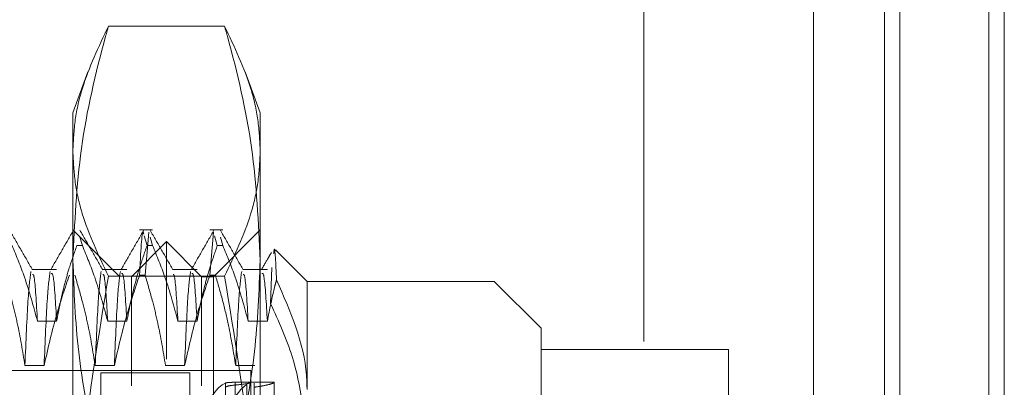
# Model space of a CAD drawing. Units: inches. Extents: x 0 to 23.4, y 0 to 16.5.
# Drawn here: x 11.4 to 11.5, y 10 to 10 of the extents above; entities that cross this region are included whole.
import ezdxf

# ---------------------------------------------------------------- set-up
doc = ezdxf.new("R2010")
doc.units = ezdxf.units.IN
doc.header["$MEASUREMENT"] = 0
doc.linetypes.add('HIDDEN', pattern=[0.075, 0.05, -0.025])

msp = doc.modelspace()

# ---------------------------------------------------------------- linework, layer by layer
at = {"color": 7, "linetype": 'Continuous', "lineweight": 15}
for p, q in [((11.51824, 10.33009), (11.51824, 5.55997)), ((11.53578, 10.33009), (11.53578, 5.55997)), ((11.50371, 10.31476), (11.50371, 5.5753))]:
    msp.add_line(p, q, dxfattribs=at)
at = {"color": 7, "linetype": 'HIDDEN', "lineweight": 0}
for p, q in [((11.53318, 5.55997), (11.53318, 10.33009)), ((11.53578, 10.33009), (11.53578, 5.55997)), ((11.47517, 5.5753), (11.47517, 10.31476)), ((11.51564, 5.77628), (11.51564, 10.11378)), ((11.40468, 10.02836), (11.38515, 10.02836)), ((11.38169, 10.0207), (11.37917, 10.01377)), ((11.41066, 10.01377), (11.40814, 10.0207)), ((11.37917, 9.98895), (11.37917, 10.01377)), ((11.41066, 10.01377), (11.41066, 9.98895)), ((11.38704, 9.98621), (11.37917, 9.99408)), ((11.39257, 9.99408), (11.39038, 9.99408)), ((11.39191, 9.99371), (11.39132, 9.98647)), ((11.40438, 9.99408), (11.4022, 9.99408)), ((11.4022, 9.98647), (11.40279, 9.99371)), ((11.41066, 9.99408), (11.40279, 9.98621)), ((11.38076, 9.99147), (11.38035, 9.99284)), ((11.39491, 9.99212), (11.38901, 9.98621)), ((11.39116, 9.9931), (11.39164, 9.99147)), ((11.39257, 9.99147), (11.39216, 9.99284)), ((11.39491, 9.97235), (11.39491, 9.99212)), ((11.40082, 9.98621), (11.39491, 9.99212)), ((11.40297, 9.9931), (11.40345, 9.99147)), ((11.40438, 9.99147), (11.40398, 9.99284)), ((11.38076, 9.99147), (11.37983, 9.99147)), ((11.39257, 9.99147), (11.39164, 9.99147)), ((11.40438, 9.99147), (11.40345, 9.99147)), ((11.41854, 9.98542), (11.41325, 9.99071)), ((11.37917, 9.88909), (11.37917, 9.98895)), ((11.41066, 9.98895), (11.41066, 9.88909)), ((11.37643, 9.98745), (11.37229, 9.98745)), ((11.38824, 9.98745), (11.3841, 9.98745)), ((11.40006, 9.98745), (11.39591, 9.98745)), ((11.41187, 9.98745), (11.40773, 9.98745)), ((11.41264, 9.98776), (11.41242, 9.98167)), ((11.40468, 9.9863), (11.38515, 9.9863)), ((11.38704, 9.82873), (11.38704, 9.98621)), ((11.38901, 9.96783), (11.38901, 9.98621)), ((11.39038, 9.98647), (11.39132, 9.98647)), ((11.40082, 9.96783), (11.40082, 9.98621)), ((11.40279, 9.98621), (11.40082, 9.98621)), ((11.4022, 9.98647), (11.40313, 9.98647)), ((11.40279, 9.98621), (11.40279, 9.82873)), ((11.41854, 9.98542), (11.41854, 9.96722)), ((11.45003, 9.98542), (11.41854, 9.98542)), ((11.45003, 9.82952), (11.45003, 9.98542)), ((11.45791, 9.97755), (11.45003, 9.98542)), ((11.37321, 9.97873), (11.37643, 9.97873)), ((11.38502, 9.97873), (11.38824, 9.97873)), ((11.39683, 9.97873), (11.40006, 9.97873)), ((11.40864, 9.97873), (11.41187, 9.97873)), ((11.45791, 9.97755), (11.45791, 9.86739)), ((11.4894, 9.97399), (11.45791, 9.97399)), ((11.4894, 9.87977), (11.4894, 9.97399)), ((11.39491, 9.82282), (11.39491, 9.97235)), ((11.40909, 9.97046), (11.28861, 9.97046)), ((11.37433, 9.97127), (11.3711, 9.97127)), ((11.38614, 9.97127), (11.38291, 9.97127)), ((11.38389, 9.97007), (11.38389, 9.84487)), ((11.39885, 9.97007), (11.38389, 9.97007)), ((11.39795, 9.97127), (11.39473, 9.97127)), ((11.39885, 9.97007), (11.39885, 9.84487)), ((11.40976, 9.97127), (11.40654, 9.97127)), ((11.40909, 9.96093), (11.40909, 9.97046)), ((11.40648, 9.94672), (11.40648, 9.96846)), ((11.41302, 9.96849), (11.40823, 9.96849)), ((11.41302, 9.95575), (11.41302, 9.96842)), ((11.38901, 9.82873), (11.38901, 9.96783)), ((11.40082, 9.82873), (11.40082, 9.96783)), ((11.4048, 9.96833), (11.4048, 9.94644)), ((11.40648, 9.96799), (11.40648, 9.94625)), ((11.4084, 9.94606), (11.4084, 9.96812)), ((11.40967, 9.96833), (11.40967, 9.94645)), ((11.40967, 9.94574), (11.40967, 9.96762))]:
    msp.add_line(p, q, dxfattribs=at)
at = {"color": 8, "linetype": 'Continuous', "lineweight": 15}
msp.add_line((11.51564, 10.11378), (11.51564, 9.39483), dxfattribs=at)
at = {"color": 7, "linetype": 'HIDDEN', "lineweight": 0}
for centre, start_param, end_param in [((11.40618, 9.90747), 0.07239, 1.675635), ((11.41018, 9.90747), 0.108586, 2.932921)]:
    msp.add_ellipse(centre, major_axis=(-0.00056, 0.06102), ratio=0.184553, start_param=start_param, end_param=end_param, dxfattribs=at)
for points, knots in [([(11.37917, 9.98895), (11.37946, 9.99524), (11.38004, 10.00789), (11.38308, 10.02098), (11.38499, 10.0278), (11.38515, 10.02836)], [0, 0, 0, 0, 0.476186, 0.956324, 1, 1, 1, 1]), ([(11.38515, 10.02836), (11.3835, 10.0249), (11.38103, 10.01968), (11.37941, 10.01264), (11.37925, 10.0091), (11.37917, 10.00733)], [0, 0, 0, 0, 0.498032, 0.748699, 1, 1, 1, 1]), ([(11.40468, 10.02836), (11.40483, 10.0278), (11.40673, 10.02103), (11.40978, 10.00793), (11.41037, 9.99529), (11.41066, 9.98895)], [0, 0, 0, 0, 0.043676, 0.520138, 1, 1, 1, 1]), ([(11.41066, 10.00733), (11.41058, 10.00908), (11.41042, 10.0126), (11.40882, 10.01963), (11.40633, 10.02487), (11.40468, 10.02836)], [0, 0, 0, 0, 0.248606, 0.497861, 1, 1, 1, 1]), ([(11.37917, 10.00733), (11.37925, 10.00558), (11.37941, 10.00207), (11.38101, 9.99503), (11.38349, 9.9898), (11.38515, 9.9863)], [0, 0, 0, 0, 0.248606, 0.497861, 1, 1, 1, 1]), ([(11.40468, 9.9863), (11.40632, 9.98977), (11.4088, 9.99498), (11.41041, 10.00202), (11.41058, 10.00556), (11.41066, 10.00733)], [0, 0, 0, 0, 0.498032, 0.748699, 1, 1, 1, 1]), ([(11.37237, 9.98739), (11.37173, 9.98849), (11.37045, 9.9907), (11.36918, 9.99291), (11.36854, 9.99402)], [0, 0, 0, 0, 0.499989, 1, 1, 1, 1]), ([(11.37927, 9.99402), (11.37863, 9.99292), (11.37735, 9.99071), (11.37608, 9.98849), (11.37544, 9.98739)], [0, 0, 0, 0, 0.5000119, 1, 1, 1, 1]), ([(11.38418, 9.98739), (11.38354, 9.98849), (11.38227, 9.9907), (11.38099, 9.99291), (11.38035, 9.99402)], [0, 0, 0, 0, 0.4999888, 1, 1, 1, 1]), ([(11.39108, 9.99402), (11.39044, 9.99292), (11.38917, 9.99071), (11.38789, 9.98849), (11.38725, 9.98739)], [0, 0, 0, 0, 0.500012, 1, 1, 1, 1]), ([(11.39038, 9.98647), (11.39057, 9.99023), (11.3908, 9.99462), (11.39105, 9.99351), (11.39108, 9.99335)], [0, 0, 0, 0, 0.857179, 1, 1, 1, 1]), ([(11.39599, 9.98739), (11.39535, 9.98849), (11.39408, 9.9907), (11.3928, 9.99291), (11.39216, 9.99402)], [0, 0, 0, 0, 0.499989, 1, 1, 1, 1]), ([(11.40289, 9.99402), (11.40225, 9.99292), (11.40098, 9.99071), (11.3997, 9.98849), (11.39906, 9.98739)], [0, 0, 0, 0, 0.500012, 1, 1, 1, 1]), ([(11.4078, 9.98739), (11.40717, 9.98849), (11.40589, 9.9907), (11.40461, 9.99291), (11.40397, 9.99402)], [0, 0, 0, 0, 0.499989, 1, 1, 1, 1]), ([(11.36895, 9.99147), (11.36967, 9.98969), (11.37139, 9.98549), (11.37254, 9.9812), (11.37321, 9.97873)], [0, 0, 0, 0, 0.422793, 1, 1, 1, 1]), ([(11.37643, 9.97873), (11.37682, 9.98073), (11.37741, 9.98373), (11.37862, 9.98797), (11.37939, 9.99021), (11.37983, 9.99147)], [0, 0, 0, 0, 0.467931, 0.701808, 1, 1, 1, 1]), ([(11.38076, 9.99147), (11.38148, 9.98969), (11.3832, 9.98549), (11.38435, 9.9812), (11.38502, 9.97873)], [0, 0, 0, 0, 0.422793, 1, 1, 1, 1]), ([(11.38824, 9.97873), (11.38863, 9.98073), (11.38922, 9.98373), (11.39043, 9.98797), (11.3912, 9.99021), (11.39164, 9.99147)], [0, 0, 0, 0, 0.467931, 0.701808, 1, 1, 1, 1]), ([(11.39257, 9.99147), (11.39329, 9.98969), (11.39501, 9.98549), (11.39616, 9.9812), (11.39683, 9.97873)], [0, 0, 0, 0, 0.422793, 1, 1, 1, 1]), ([(11.40006, 9.97873), (11.40044, 9.98073), (11.40103, 9.98373), (11.40224, 9.98797), (11.40302, 9.99021), (11.40345, 9.99147)], [0, 0, 0, 0, 0.4679313, 0.7018078, 1, 1, 1, 1]), ([(11.40438, 9.99147), (11.40511, 9.98969), (11.40682, 9.98549), (11.40798, 9.9812), (11.40864, 9.97873)], [0, 0, 0, 0, 0.422793, 1, 1, 1, 1]), ([(11.41255, 9.9903), (11.41239, 9.99002), (11.41183, 9.98905), (11.41127, 9.98807), (11.41087, 9.98739)], [0, 0, 0, 0, 0.294525, 1, 1, 1, 1]), ([(11.41341, 9.98567), (11.41328, 9.98843), (11.41312, 9.99195), (11.41297, 9.99042), (11.41294, 9.99008)], [0, 0, 0, 0, 0.783561, 1, 1, 1, 1]), ([(11.38515, 9.94954), (11.38437, 9.95245), (11.38224, 9.9604), (11.37975, 9.97354), (11.37936, 9.9838), (11.37917, 9.98895)], [0, 0, 0, 0, 0.223376, 0.610668, 1, 1, 1, 1]), ([(11.41066, 9.98895), (11.41047, 9.98383), (11.41008, 9.97357), (11.4076, 9.96043), (11.40546, 9.95245), (11.40468, 9.94954)], [0, 0, 0, 0, 0.38718, 0.776624, 1, 1, 1, 1]), ([(11.37211, 9.98711), (11.37195, 9.9859), (11.37161, 9.98348), (11.37127, 9.97535), (11.3711, 9.97127)], [0, 0, 0, 0, 0.4981778, 1, 1, 1, 1]), ([(11.37321, 9.97873), (11.37303, 9.98183), (11.37275, 9.98658), (11.37247, 9.98659), (11.37237, 9.98659)], [0, 0, 0, 0, 0.654558, 1, 1, 1, 1]), ([(11.37534, 9.98711), (11.37517, 9.9859), (11.37484, 9.98348), (11.3745, 9.97535), (11.37433, 9.97127)], [0, 0, 0, 0, 0.498178, 1, 1, 1, 1]), ([(11.37643, 9.97873), (11.37625, 9.98178), (11.37595, 9.98688), (11.37564, 9.98679), (11.37552, 9.98675)], [0, 0, 0, 0, 0.597325, 1, 1, 1, 1]), ([(11.38392, 9.98711), (11.38376, 9.9859), (11.38343, 9.98348), (11.38309, 9.97535), (11.38291, 9.97127)], [0, 0, 0, 0, 0.498178, 1, 1, 1, 1]), ([(11.38502, 9.97873), (11.38484, 9.98183), (11.38456, 9.98658), (11.38428, 9.98659), (11.38418, 9.98659)], [0, 0, 0, 0, 0.654558, 1, 1, 1, 1]), ([(11.38715, 9.98711), (11.38698, 9.9859), (11.38665, 9.98348), (11.38631, 9.97535), (11.38614, 9.97127)], [0, 0, 0, 0, 0.498178, 1, 1, 1, 1]), ([(11.38824, 9.97873), (11.38806, 9.98178), (11.38776, 9.98688), (11.38745, 9.98679), (11.38733, 9.98675)], [0, 0, 0, 0, 0.597325, 1, 1, 1, 1]), ([(11.39683, 9.97873), (11.39665, 9.98183), (11.39637, 9.98658), (11.39609, 9.98659), (11.396, 9.98659)], [0, 0, 0, 0, 0.6545578, 1, 1, 1, 1]), ([(11.39896, 9.98711), (11.39879, 9.9859), (11.39846, 9.98348), (11.39812, 9.97535), (11.39795, 9.97127)], [0, 0, 0, 0, 0.498178, 1, 1, 1, 1]), ([(11.40006, 9.97873), (11.39987, 9.98178), (11.39957, 9.98688), (11.39926, 9.98679), (11.39914, 9.98675)], [0, 0, 0, 0, 0.597325, 1, 1, 1, 1]), ([(11.40755, 9.98711), (11.40738, 9.9859), (11.40705, 9.98348), (11.40671, 9.97535), (11.40654, 9.97127)], [0, 0, 0, 0, 0.4981778, 1, 1, 1, 1]), ([(11.40864, 9.97873), (11.40846, 9.98183), (11.40818, 9.98658), (11.4079, 9.98659), (11.40781, 9.98659)], [0, 0, 0, 0, 0.654558, 1, 1, 1, 1]), ([(11.41187, 9.97873), (11.41169, 9.98178), (11.41138, 9.98688), (11.41107, 9.98679), (11.41095, 9.98675)], [0, 0, 0, 0, 0.597325, 1, 1, 1, 1]), ([(11.3711, 9.97127), (11.37071, 9.97366), (11.37013, 9.97724), (11.36891, 9.9823), (11.36813, 9.98497), (11.36769, 9.98647)], [0, 0, 0, 0, 0.4680233, 0.7019418, 1, 1, 1, 1]), ([(11.37857, 9.98647), (11.37785, 9.98435), (11.37615, 9.97933), (11.37499, 9.97421), (11.37433, 9.97127)], [0, 0, 0, 0, 0.423331, 1, 1, 1, 1]), ([(11.38515, 9.9863), (11.3835, 9.97633), (11.38103, 9.96134), (11.37941, 9.94112), (11.37925, 9.93094), (11.37917, 9.92585)], [0, 0, 0, 0, 0.498032, 0.748699, 1, 1, 1, 1]), ([(11.38291, 9.97127), (11.38253, 9.97366), (11.38194, 9.97724), (11.38072, 9.9823), (11.37994, 9.98497), (11.3795, 9.98647)], [0, 0, 0, 0, 0.468023, 0.701942, 1, 1, 1, 1]), ([(11.39038, 9.98647), (11.38966, 9.98435), (11.38796, 9.97933), (11.3868, 9.97421), (11.38614, 9.97127)], [0, 0, 0, 0, 0.423331, 1, 1, 1, 1]), ([(11.39473, 9.97127), (11.39434, 9.97366), (11.39375, 9.97724), (11.39253, 9.9823), (11.39175, 9.98497), (11.39132, 9.98647)], [0, 0, 0, 0, 0.468023, 0.701942, 1, 1, 1, 1]), ([(11.4022, 9.98647), (11.40147, 9.98435), (11.39977, 9.97933), (11.39862, 9.97421), (11.39795, 9.97127)], [0, 0, 0, 0, 0.4233308, 1, 1, 1, 1]), ([(11.40654, 9.97127), (11.40617, 9.97351), (11.40558, 9.97719), (11.40436, 9.98225), (11.40354, 9.98507), (11.40313, 9.98647)], [0, 0, 0, 0, 0.440266, 0.719981, 1, 1, 1, 1]), ([(11.41066, 9.92585), (11.41058, 9.93089), (11.41042, 9.94098), (11.40882, 9.96121), (11.40633, 9.97625), (11.40468, 9.9863)], [0, 0, 0, 0, 0.248606, 0.497861, 1, 1, 1, 1]), ([(11.41187, 9.97873), (11.41225, 9.98073), (11.41269, 9.98305), (11.41332, 9.98536), (11.41341, 9.98567)], [0, 0, 0, 0, 0.862595, 1, 1, 1, 1]), ([(11.41854, 9.96722), (11.41852, 9.96803), (11.41839, 9.97429), (11.41573, 9.98037), (11.41341, 9.98567)], [0, 0, 0, 0, 0.128292, 1, 1, 1, 1]), ([(11.41242, 9.98167), (11.41375, 9.97874), (11.4173, 9.97094), (11.41806, 9.96269), (11.41854, 9.95753)], [0, 0, 0, 0, 0.376018, 1, 1, 1, 1]), ([(11.40648, 9.96846), (11.40613, 9.96845), (11.40545, 9.96843), (11.40497, 9.96838), (11.40484, 9.96834), (11.4048, 9.96833)], [0, 0, 0, 0, 0.4221276, 0.8442055, 1, 1, 1, 1]), ([(11.40823, 9.96849), (11.40796, 9.96849), (11.4075, 9.96849), (11.40678, 9.96847), (11.40648, 9.96846)], [0, 0, 0, 0, 0.580798, 1, 1, 1, 1]), ([(11.40648, 9.96799), (11.40661, 9.968), (11.40729, 9.96806), (11.40827, 9.96819), (11.40902, 9.96834), (11.40901, 9.96839), (11.40901, 9.96841)], [0, 0, 0, 0, 0.0875993, 0.4321662, 0.7771097, 1, 1, 1, 1]), ([(11.40967, 9.96762), (11.41016, 9.96769), (11.41144, 9.9679), (11.41268, 9.96822), (11.41323, 9.96846), (11.41276, 9.96848), (11.41253, 9.96849)], [0, 0, 0, 0, 0.1819555, 0.4748005, 0.7363108, 1, 1, 1, 1]), ([(11.4048, 9.96761), (11.40492, 9.96768), (11.40517, 9.96782), (11.40586, 9.96793), (11.40635, 9.96798), (11.40648, 9.96799)], [0, 0, 0, 0, 0.423997, 0.848079, 1, 1, 1, 1])]:
    msp.add_open_spline(points, degree=3, knots=knots, dxfattribs=at)

doc.saveas('drawing.dxf')
